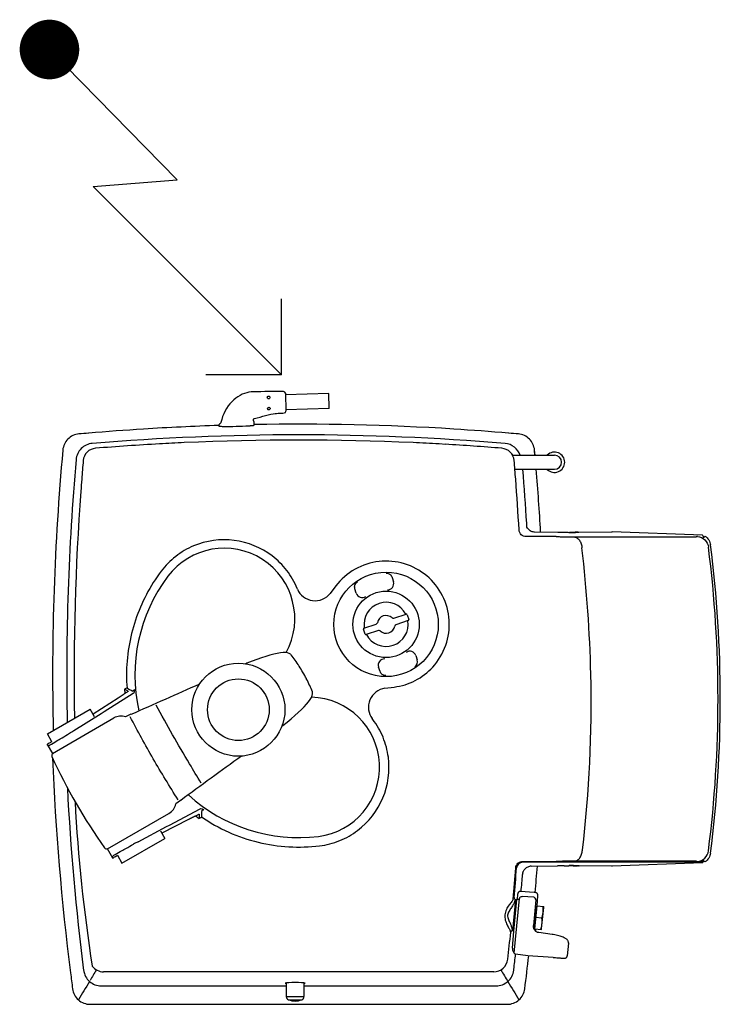
# Model space of a CAD drawing. Extents: x -1021 to 2065, y 1072 to 2858.
# Drawn here: x 1669 to 2065, y 2060 to 2615 of the extents above; entities that cross this region are included whole.
import ezdxf

# ---------------------------------------------------------------- set-up
doc = ezdxf.new("R2010")
doc.units = 0
doc.layers.add('R502 G-FLUIDES-', color=7, linetype='CONTINUOUS')

msp = doc.modelspace()

# ---------------------------------------------------------------- linework, layer by layer
at = {"layer": 'R502 G-FLUIDES-', "color": 3}
for p, q in [((1758, 2525.15), (1685.92, 2598.65)), ((1710.66, 2521.36), (1758, 2525.15)), ((1816.93, 2415.09), (1710.66, 2521.36)), ((1816.93, 2415.09), (1816.93, 2457.9)), ((1816.93, 2415.09), (1774.12, 2415.09))]:
    msp.add_line(p, q, dxfattribs=at)
at = {"layer": 'R502 G-FLUIDES-', "color": 8}
for p, q in [((1819.08, 2404.69), (1819.33, 2394.63)), ((1843.68, 2404.52), (1819.1, 2403.91)), ((1843.89, 2396.03), (1843.68, 2404.52)), ((1843.89, 2396.03), (1819.31, 2395.41)), ((1801.53, 2386.71), (1801.48, 2388.71)), ((1738.95, 2384.51), (1738.92, 2384.48)), ((1781.53, 2386.71), (1781.54, 2386.21)), ((1914.24, 2384.48), (1914.21, 2384.51)), ((1708.05, 2382.2), (1708.02, 2382.22)), ((1945.14, 2382.22), (1945.11, 2382.2)), ((1909.41, 2375.9), (1905.85, 2376.11)), ((1959.98, 2369.8), (1959.72, 2372.7)), ((1959.96, 2369.8), (1959.72, 2372.7)), ((1947.5, 2369.8), (1971.02, 2369.8)), ((1948.21, 2366.77), (1948.18, 2366.77)), ((1948.63, 2361.8), (1971.02, 2361.8)), ((1955.37, 2330.51), (1955.32, 2331.28)), ((1955.44, 2329.19), (1955.37, 2330.51)), ((1972.02, 2323.88), (1954.93, 2323.85)), ((1959.77, 2326.55), (1972.92, 2326.33)), ((1972.02, 2323.88), (1973.56, 2323.83)), ((1977.23, 2326.27), (1978.45, 2326.26)), ((1978.45, 2326.26), (1979.08, 2326.25)), ((1979.08, 2326.25), (1979.72, 2326.24)), ((1979.08, 2326.25), (1979.35, 2326.24)), ((1979.35, 2326.24), (1979.72, 2326.24)), ((1979.35, 2326.24), (1979.49, 2326.24)), ((1980.25, 2326.24), (1979.49, 2326.24)), ((1979.72, 2326.24), (1980.35, 2326.24)), ((1982.03, 2323.68), (2047.15, 2323.69)), ((1984.36, 2326.27), (1983.81, 2326.27)), ((1984.36, 2326.27), (2003.38, 2326.48)), ((1984.36, 2326.27), (1984.63, 2326.27)), ((1984.36, 2326.27), (1984.63, 2326.27)), ((1984.63, 2326.27), (2003.57, 2326.48)), ((2054.44, 2324.66), (2003.57, 2326.48)), ((2054.91, 2324.15), (2054.91, 2323.54)), ((2055.18, 2323.41), (2055.4, 2323.61)), ((2055.18, 2323.41), (2055.4, 2323.61)), ((2055.4, 2323.61), (2055.91, 2324.07)), ((1953.07, 2140.59), (1972.02, 2140.57)), ((1970.46, 2140.14), (1953.07, 2140.14)), ((2053, 2140.13), (1970.46, 2140.14)), ((1973.81, 2140.62), (1972.02, 2140.57)), ((2051.69, 2140.14), (1973.17, 2140.14)), ((2047.15, 2140.76), (1982.3, 2140.78)), ((2054.44, 2139.8), (2003.57, 2137.97)), ((2054.44, 2139.8), (2053.79, 2140.11)), ((2054.91, 2140.31), (2054.28, 2140.61)), ((2054.91, 2140.91), (2054.91, 2140.31)), ((2055.36, 2140.88), (2055.18, 2141.05)), ((2055.91, 2140.39), (2055.36, 2140.88)), ((1957.83, 2137.87), (1972.68, 2138.12)), ((1976.48, 2138.17), (1978.5, 2138.2)), ((1978.5, 2138.2), (1979.04, 2138.2)), ((1979.04, 2138.2), (1979.24, 2138.21)), ((1979.04, 2138.2), (1979.61, 2138.21)), ((1979.24, 2138.21), (1979.38, 2138.21)), ((1979.61, 2138.21), (1979.24, 2138.21)), ((1979.38, 2138.21), (1980.09, 2138.21)), ((1980.39, 2138.21), (1979.61, 2138.21)), ((1984.28, 2138.19), (1983.69, 2138.19)), ((1984.85, 2138.18), (1983.99, 2138.18)), ((1984.85, 2138.18), (1984.28, 2138.19)), ((1984.58, 2138.18), (1984.85, 2138.18)), ((2003.57, 2137.97), (1984.85, 2138.18)), ((2003.38, 2137.97), (1984.85, 2138.18)), ((1950.2, 2122.22), (1950.19, 2122.17)), ((1950.34, 2122.72), (1950.32, 2122.66)), ((1950.34, 2122.72), (1950.36, 2122.78)), ((1951.77, 2123.65), (1951.69, 2123.65)), ((1959.48, 2123.11), (1951.77, 2123.65)), ((1960.32, 2123), (1959.48, 2123.11)), ((1960.39, 2122.99), (1960.32, 2123)), ((1947.51, 2101.47), (1949.24, 2119.05)), ((1948, 2101.26), (1949.75, 2119.17)), ((1948.18, 2088.81), (1951.2, 2119.6)), ((1948.76, 2118.81), (1948.7, 2118.76)), ((1949.07, 2119.07), (1948.76, 2118.81)), ((1949.24, 2119.05), (1949.07, 2119.07)), ((1949.75, 2119.17), (1949.21, 2118.72)), ((1951.14, 2119.03), (1949.75, 2119.17)), ((1959.05, 2120.39), (1952.69, 2120.82)), ((1959.25, 2120.37), (1959.05, 2120.39)), ((1960.47, 2118.85), (1959.06, 2104.47)), ((1961.23, 2115.53), (1961.54, 2121.12)), ((1961.53, 2121.12), (1961.54, 2121.18)), ((1961.54, 2121.27), (1961.55, 2121.35)), ((1961.54, 2121.12), (1961.54, 2121.27)), ((1959.23, 2103.17), (1960.4, 2115.11)), ((1960.95, 2115.56), (1959.68, 2102.63)), ((1960.4, 2115.11), (1960.1, 2115.14)), ((1960.85, 2114.56), (1960.4, 2115.11)), ((1960.95, 2115.56), (1964.88, 2115.17)), ((1963.71, 2102.73), (1964.88, 2114.68)), ((1960.31, 2109.09), (1963.8, 2108.75)), ((1945.97, 2100.97), (1946.27, 2100.6)), ((1947.06, 2101.86), (1947.31, 2101.55)), ((1947.2, 2091.68), (1948, 2101.26)), ((1947.31, 2101.55), (1947.36, 2101.49)), ((1947.51, 2101.47), (1947.36, 2101.49)), ((1948, 2101.26), (1947.55, 2101.81)), ((1959.23, 2103.17), (1959.15, 2103.18)), ((1959.78, 2103.62), (1959.23, 2103.17)), ((1959.68, 2102.63), (1963.61, 2102.24)), ((1969.58, 2099.42), (1962.1, 2100.41)), ((1978.88, 2094.57), (1978.17, 2087.34)), ((1955.98, 2087.42), (1948.94, 2088.33)), ((1970.25, 2086.4), (1955.98, 2087.42)), ((1970.25, 2086.4), (1970.7, 2086.37)), ((1970.7, 2086.37), (1971.56, 2086.31)), ((1971.56, 2086.31), (1972.38, 2086.26)), ((1972.38, 2086.26), (1972.89, 2086.22)), ((1972.89, 2086.22), (1973.37, 2086.19)), ((1973.37, 2086.19), (1973.82, 2086.16)), ((1973.82, 2086.16), (1974.24, 2086.13)), ((1974.24, 2086.13), (1974.62, 2086.11)), ((1936.66, 2078.31), (1716.5, 2078.31)), ((1947.96, 2079.16), (1948.03, 2079.72)), ((1947.96, 2079.16), (1948.03, 2079.72)), ((1819.58, 2072.06), (1819.58, 2064.4)), ((1829.58, 2072.06), (1829.58, 2064.4)), ((1715.11, 2070.37), (1819.58, 2070.37)), ((1829.58, 2070.37), (1938.05, 2070.37)), ((1819.58, 2064.4), (1829.58, 2064.4)), ((1820.83, 2062.55), (1828.33, 2062.55)), ((1708.84, 2059.99), (1944.32, 2059.99))]:
    msp.add_line(p, q, dxfattribs=at)
at = {"layer": 'R502 G-FLUIDES-', "color": 1}
for p, q in [((1879.35, 2300.79), (1880.1, 2298.33)), ((1825.94, 2294.13), (1825.74, 2294.6)), ((1847.59, 2296.01), (1844.33, 2291.74)), ((1859.07, 2291.92), (1858.32, 2294.38)), ((1880.27, 2277.83), (1887.17, 2280.12)), ((1887.8, 2279.8), (1888.71, 2277.07)), ((1863.45, 2272.23), (1870.35, 2274.53)), ((1888.39, 2276.44), (1881.5, 2274.14)), ((1864.05, 2268.87), (1863.14, 2271.6)), ((1871.58, 2270.84), (1864.68, 2268.55)), ((1821.99, 2257.52), (1821.99, 2257.52)), ((1892.67, 2256.78), (1893.48, 2254.36)), ((1824.43, 2254.31), (1824.53, 2254.18)), ((1824.43, 2254.31), (1824.53, 2254.18)), ((1872.49, 2247.79), (1871.67, 2250.26)), ((1828.95, 2247.31), (1829.02, 2247.2)), ((1832.76, 2239.94), (1832.83, 2239.77)), ((1832.76, 2239.94), (1832.83, 2239.77)), ((1875.14, 2238.26), (1880.52, 2238.96)), ((1716.79, 2225.11), (1733.25, 2235.43)), ((1728.28, 2237.69), (1728.27, 2237.69)), ((1728.98, 2238.12), (1728.28, 2237.69)), ((1730.4, 2236.63), (1728.28, 2237.69)), ((1728.98, 2238.12), (1728.98, 2238.13)), ((1729.21, 2238.59), (1729.21, 2238.59)), ((1730.4, 2236.63), (1730.4, 2236.63)), ((1834.31, 2236.33), (1834.33, 2236.28)), ((1834.4, 2236.04), (1834.4, 2236.04)), ((1724.71, 2232.76), (1710.57, 2223.68)), ((1684.72, 2212.57), (1708.92, 2226.54)), ((1699.76, 2214.46), (1715.17, 2224.1)), ((1711.42, 2222.2), (1708.92, 2226.54)), ((1715.17, 2224.1), (1716.79, 2225.11)), ((1731.91, 2223.59), (1728.84, 2222.2)), ((1731.84, 2223.56), (1731.85, 2223.57)), ((1731.86, 2223.57), (1731.84, 2223.56)), ((1731.95, 2223.61), (1731.86, 2223.57)), ((1731.95, 2223.61), (1731.97, 2223.62)), ((1687.57, 2201.48), (1722.3, 2221.54)), ((1868.38, 2220.73), (1868.03, 2221.2)), ((1687.32, 2208.06), (1684.72, 2212.57)), ((1696.19, 2212.25), (1697.2, 2212.87)), ((1684.59, 2206.64), (1684.97, 2206.85)), ((1684.59, 2206.64), (1684.61, 2206.61)), ((1684.59, 2206.64), (1687.57, 2201.48)), ((1684.97, 2206.85), (1685.14, 2206.94)), ((1684.97, 2206.85), (1685.14, 2206.94)), ((1687.78, 2201.61), (1687.79, 2201.29)), ((1687.79, 2201.61), (1687.79, 2201.29)), ((1759.97, 2174.98), (1757.24, 2173.02)), ((1759.93, 2174.96), (1759.91, 2174.94)), ((1759.91, 2174.94), (1759.92, 2174.95)), ((1760.01, 2175.01), (1759.93, 2174.96)), ((1760.01, 2175.01), (1760.02, 2175.02)), ((1718.65, 2147.64), (1753.39, 2167.7)), ((1753.73, 2161.13), (1770.9, 2170.23)), ((1770.51, 2167.16), (1770.36, 2164.79)), ((1770.51, 2167.16), (1770.51, 2167.16)), ((1764.31, 2164.17), (1749.38, 2156.46)), ((1752.05, 2160.24), (1753.73, 2161.13)), ((1771.09, 2165.18), (1770.36, 2164.79)), ((1770.36, 2164.79), (1770.36, 2164.79)), ((1771.09, 2165.18), (1771.09, 2165.18)), ((1771.61, 2165.15), (1771.61, 2165.15)), ((1735.99, 2151.71), (1752.05, 2160.24)), ((1748.53, 2157.94), (1751.03, 2153.6)), ((1726.83, 2139.62), (1751.03, 2153.6)), ((1732.29, 2149.73), (1733.33, 2150.29)), ((1718.87, 2147.76), (1718.6, 2147.93)), ((1718.87, 2147.77), (1718.6, 2147.93)), ((1721.63, 2142.48), (1718.65, 2147.64)), ((1721.63, 2142.49), (1721.61, 2142.51)), ((1721.63, 2142.48), (1722, 2142.71)), ((1722, 2142.71), (1722.16, 2142.81)), ((1722, 2142.71), (1722.16, 2142.81)), ((1724.23, 2144.13), (1726.83, 2139.62))]:
    msp.add_line(p, q, dxfattribs=at)
at = {"layer": 'R502 G-FLUIDES-', "color": 3, "const_width": 16.78}
msp.add_lwpolyline([(1694.35, 2598.65, -1), (1677.5, 2598.65, -1)], format="xyb", close=True, dxfattribs=at)
at = {"layer": 'R502 G-FLUIDES-', "color": 8}
for points in [[(1800.86, 2405.5), (1799.79, 2405.44), (1798.53, 2405.27), (1797.26, 2404.99), (1795.99, 2404.61), (1794.73, 2404.11), (1793.48, 2403.5), (1792.26, 2402.78), (1791.07, 2401.94), (1789.93, 2401), (1788.83, 2399.95), (1787.79, 2398.79), (1786.81, 2397.53), (1785.9, 2396.17), (1785.08, 2394.72), (1784.33, 2393.17), (1783.68, 2391.53), (1783.14, 2389.82), (1782.74, 2388.24)], [(1813.05, 2405.74), (1811.38, 2405.73), (1809.43, 2405.71), (1807.39, 2405.66), (1805.24, 2405.61), (1803.01, 2405.54), (1800.86, 2405.5)], [(1818.11, 2405.67), (1817.38, 2405.68), (1816.47, 2405.7), (1815.57, 2405.72), (1814.67, 2405.73), (1813.76, 2405.74), (1813.05, 2405.74)], [(1801.42, 2388.79), (1801.38, 2388.83), (1801.35, 2388.85), (1801.33, 2388.88), (1801.3, 2388.9), (1801.28, 2388.93), (1801.26, 2388.96), (1801.23, 2388.99), (1801.21, 2389.02), (1801.19, 2389.05), (1801.17, 2389.08), (1801.15, 2389.12), (1801.13, 2389.15), (1801.11, 2389.19), (1801.1, 2389.23), (1801.08, 2389.27), (1801.07, 2389.31), (1801.06, 2389.36), (1801.05, 2389.41), (1801.04, 2389.46), (1801.03, 2389.51), (1801.03, 2389.56), (1801.02, 2389.62), (1801.03, 2389.67), (1801.03, 2389.73), (1801.04, 2389.79), (1801.05, 2389.85), (1801.06, 2389.91), (1801.08, 2389.97), (1801.11, 2390.03), (1801.14, 2390.09), (1801.17, 2390.14), (1801.21, 2390.2), (1801.25, 2390.26), (1801.3, 2390.31), (1801.35, 2390.36), (1801.41, 2390.41), (1801.48, 2390.45), (1801.55, 2390.48), (1801.63, 2390.51), (1801.7, 2390.53)], [(1801.48, 2388.71), (1801.48, 2388.71), (1801.48, 2388.72), (1801.48, 2388.72), (1801.47, 2388.73), (1801.47, 2388.74), (1801.46, 2388.74), (1801.46, 2388.75), (1801.45, 2388.76), (1801.44, 2388.77), (1801.42, 2388.79)], [(1801.7, 2390.53), (1803.21, 2390.84), (1804.84, 2391.26), (1806.4, 2391.7), (1807.92, 2392.13), (1809.38, 2392.52), (1810.81, 2392.85), (1812.19, 2393.1), (1813.37, 2393.25)], [(1813.37, 2393.25), (1814.08, 2393.31), (1814.98, 2393.39), (1815.88, 2393.46), (1816.78, 2393.52), (1817.68, 2393.57), (1818.38, 2393.61)], [(1782.74, 2388.24), (1782.74, 2388.21), (1782.69, 2388.1), (1782.62, 2387.99), (1782.53, 2387.88), (1782.42, 2387.77), (1782.29, 2387.65), (1782.16, 2387.54), (1782.02, 2387.43), (1781.89, 2387.32), (1781.78, 2387.2), (1781.68, 2387.09), (1781.61, 2386.98), (1781.56, 2386.87), (1781.53, 2386.76), (1781.53, 2386.71)], [(1983.81, 2326.27), (1982.71, 2326.26), (1981.52, 2326.25), (1980.25, 2326.24)], [(1980.09, 2138.21), (1981.48, 2138.2), (1982.78, 2138.19), (1983.99, 2138.18)], [(1950.19, 2122.17), (1950.19, 2122.17), (1950.19, 2122.14), (1950.19, 2122.12), (1950.19, 2122.1), (1949.9, 2119.15)], [(1950.32, 2122.66), (1950.28, 2122.55), (1950.25, 2122.44), (1950.22, 2122.33), (1950.2, 2122.22)], [(1951.69, 2123.65), (1951.57, 2123.65), (1951.44, 2123.64), (1951.33, 2123.61), (1951.21, 2123.58), (1951.1, 2123.54), (1951, 2123.49), (1950.9, 2123.43), (1950.81, 2123.37), (1950.73, 2123.3), (1950.66, 2123.22), (1950.59, 2123.15), (1950.53, 2123.07), (1950.47, 2122.99), (1950.42, 2122.9), (1950.38, 2122.82), (1950.36, 2122.78)], [(1961.55, 2121.66), (1961.54, 2121.74), (1961.53, 2121.83), (1961.51, 2121.93), (1961.48, 2122.03), (1961.44, 2122.13), (1961.4, 2122.23), (1961.34, 2122.34), (1961.27, 2122.44), (1961.2, 2122.53), (1961.11, 2122.62), (1961.01, 2122.71), (1960.91, 2122.79), (1960.79, 2122.85), (1960.66, 2122.91), (1960.53, 2122.96), (1960.39, 2122.99)], [(1961.55, 2121.35), (1961.55, 2121.42), (1961.55, 2121.48), (1961.55, 2121.54), (1961.55, 2121.6), (1961.55, 2121.66)], [(1962.1, 2100.41), (1961.87, 2100.45), (1961.48, 2100.56), (1961.11, 2100.71), (1960.75, 2100.9), (1960.41, 2101.14), (1960.1, 2101.43), (1959.83, 2101.75), (1959.58, 2102.1), (1959.38, 2102.48), (1959.23, 2102.89), (1959.12, 2103.31), (1959.05, 2103.75), (1959.04, 2104.2), (1959.06, 2104.47)], [(1960.36, 2101.19), (1960.38, 2101.35), (1960.46, 2102.43), (1960.47, 2102.55)], [(1978.88, 2094.57), (1978.89, 2094.75), (1978.86, 2095.07), (1978.78, 2095.39), (1978.66, 2095.69), (1978.5, 2095.96), (1978.3, 2096.22), (1978.08, 2096.46), (1977.82, 2096.69), (1977.53, 2096.91), (1977.19, 2097.13), (1976.82, 2097.35), (1976.39, 2097.57), (1975.91, 2097.79), (1975.38, 2098.01), (1974.79, 2098.23), (1974.15, 2098.44), (1973.46, 2098.64), (1972.72, 2098.83), (1971.93, 2099.01), (1971.11, 2099.17), (1970.27, 2099.32), (1969.58, 2099.42)], [(1947.2, 2091.68), (1947.2, 2091.66), (1947.19, 2091.48), (1947.2, 2091.3), (1947.22, 2091.13), (1947.24, 2091.02)], [(1947.24, 2091.02), (1947.35, 2090.52), (1947.48, 2090.08), (1947.62, 2089.7), (1947.77, 2089.37), (1947.97, 2089.05), (1948.22, 2088.76), (1948.55, 2088.5), (1948.94, 2088.33)], [(1974.62, 2086.11), (1974.8, 2086.1), (1974.97, 2086.09), (1975.14, 2086.08), (1975.29, 2086.07), (1975.44, 2086.07), (1975.58, 2086.06), (1975.71, 2086.06), (1975.83, 2086.05), (1975.95, 2086.05), (1976.06, 2086.04), (1976.16, 2086.04), (1976.26, 2086.04), (1976.34, 2086.04), (1976.43, 2086.04), (1976.51, 2086.04)], [(1976.51, 2086.04), (1976.58, 2086.04), (1976.65, 2086.04), (1976.72, 2086.05), (1976.79, 2086.05), (1976.86, 2086.06)], [(1976.86, 2086.06), (1976.94, 2086.07), (1977.02, 2086.08), (1977.12, 2086.11), (1977.23, 2086.14), (1977.35, 2086.19), (1977.49, 2086.27), (1977.63, 2086.36), (1977.77, 2086.48), (1977.89, 2086.63), (1978, 2086.79), (1978.08, 2086.98), (1978.14, 2087.17), (1978.17, 2087.34)]]:
    msp.add_lwpolyline(points, dxfattribs=at)
at = {"layer": 'R502 G-FLUIDES-', "color": 1}
for points in [[(1821.99, 2257.52), (1821.29, 2257.97), (1820.33, 2258.3), (1819.17, 2258.45), (1817.81, 2258.45), (1816.24, 2258.29), (1814.47, 2257.98), (1812.51, 2257.53), (1810.38, 2256.95), (1808.07, 2256.25), (1805.61, 2255.43), (1803, 2254.51), (1800.26, 2253.5), (1797.41, 2252.39), (1796.73, 2252.12)], [(1817.09, 2216.86), (1817.68, 2217.32), (1820.06, 2219.24), (1822.31, 2221.11), (1824.41, 2222.9), (1826.35, 2224.63), (1828.11, 2226.28), (1829.68, 2227.84), (1831.04, 2229.31), (1832.19, 2230.69), (1833.11, 2231.96), (1833.8, 2233.13), (1834.24, 2234.21), (1834.43, 2235.2), (1834.4, 2236.04)]]:
    msp.add_lwpolyline(points, dxfattribs=at)
for centre, radius in [((1875.92, 2274.33), 29.49), ((1875.92, 2274.33), 18.74), ((1792.56, 2226.2), 26.27), ((1792.56, 2226.2), 17.4)]:
    msp.add_circle(centre, radius, dxfattribs=at)
at = {"layer": 'R502 G-FLUIDES-', "color": 8}
for centre, radius, start, end in [((1818.08, 2404.67), 1, 1.4353, 88.5062), ((1818.33, 2394.6), 1, 272.7897, 1.4353), ((1826.58, 987.8), 1399.44, 93.5914, 94.85874), ((1826.58, 987.76), 1399.49, 91.8445, 93.59), ((1786.83, 2573.94), 187.92, 269.0976, 273.5935), ((1792.99, 2480.22), 93.99, 273.4292, 273.6402), ((1793.74, 2468.4), 82.15, 273.6417, 273.7879), ((1794.64, 2454.85), 68.57, 273.7839, 274.2027), ((1826.57, 987.27), 1399.98, 86.41089, 91.02491), ((1826.58, 987.8), 1399.44, 85.14126, 86.4086), ((1826.58, 987.84), 1399.41, 94.86, 95.08655), ((1826.58, 981.85), 1399.4, 85.22329, 94.77671), ((1826.57, 962.44), 1415.89, 87.38333, 92.61556), ((1826.58, 987.84), 1399.41, 84.91345, 85.14), ((3088.22, 2245.81), 1400.53, 174.80169, 181.28144), ((1826.57, 963.04), 1415.28, 93.17963, 94.64664), ((1826.59, 962.59), 1415.74, 92.61693, 93.17972), ((1826.54, 962.59), 1415.74, 86.7885, 87.38196), ((1826.57, 963.13), 1415.2, 85.35224, 86.64451), ((3095.07, 2245.85), 1399.41, 175.01999, 181.09757), ((3124.39, 2245.82), 1424.56, 175.12946, 175.55104), ((1941.01, 2364.7), 8.25, 38.2225, 47.1238), ((554.39, 2245.85), 1399.05, 4.5292, 4.95851), ((1971.02, 2365.8), 5.74, 224.2356, 135.7644), ((1971.02, 2365.8), 5.73, 224.2581, 135.7379), ((1971.02, 2365.8), 4, 270, 90), ((558.51, 2245.84), 1399.42, 3.50014, 4.75326), ((565.99, 2245.84), 1399.49, 3.3038, 4.75294), ((3124.63, 2245.8), 1424.79, 175.55103, 175.82798), ((78.47, 2218.19), 1875.7, 3.3434, 4.22336), ((3125, 2245.79), 1425.17, 175.82865, 180.9798), ((1993.64, 3629.59), 1303.42, 269.08908, 269.27874), ((1980.06, 2739.27), 413.02, 270.4624, 270.5965), ((2003.4, 2321.74), 4.75, 87.9398, 90.2207), ((2051.06, 2317.07), 6.81, 85.2069, 88.091), ((1210, 2226.9), 781.74, 1.41185, 6.65085), ((1378.88, 2232.23), 684.41, 352.81317, 7.18683), ((1378.88, 2232.23), 685.71, 352.71977, 7.28023), ((1297.95, 2229.75), 693.74, 353.14983, 1.35539), ((3091.12, 2255.46), 1404.59, 182.30667, 187.27058), ((3098.27, 2255.44), 1404.17, 182.99137, 187.21364), ((2604.91, 2222.17), 905.83, 183.02681, 188.92907), ((1953.07, 2136.64), 3.5, 90, 175.5355), ((2051.06, 2147.38), 6.81, 271.9097, 274.7937), ((539.23, 2245.85), 1414.09, 354.86609, 355.58318), ((554.39, 2245.85), 1399.44, 354.847, 355.53552), ((558.09, 2245.85), 1399.41, 354.98926, 355.38559), ((1958.03, 2132.85), 5.09, 166.4808, 175.3146), ((566.04, 2245.85), 1399.43, 354.96514, 355.57716), ((1992.86, 875.38), 1262.9, 90.74285, 90.91529), ((2003.4, 2142.71), 4.74, 269.7793, 272.0603), ((1951.63, 2122.26), 1.37, 156.7831, 157.7273), ((1954.83, 2117.03), 6.39, 167.834, 168.7274), ((1949.17, 2120.07), 1, 253.0643, 264.3522), ((1952.58, 2119.43), 1.39, 156.6498, 173.0451), ((1962.39, 2114.92), 2.5, 354.4, 5.82), ((554.39, 2245.85), 1399.44, 353.41626, 354.04246), ((1947.26, 2100.49), 1, 95.7285, 106.6573), ((1947.26, 2100.49), 1, 84.4482, 95.7636), ((1615.05, 2128.62), 346.4, 355.4586, 355.6841), ((1961.22, 2102.97), 2.5, 342.98, 354.4), ((1936.66, 2086.31), 8, 270, 353.4163), ((558.87, 2245.82), 1399.06, 353.18147, 353.53577), ((566.05, 2245.85), 1399.42, 352.72798, 353.49742), ((1976.78, 2087.47), 1.39, 318.2097, 319.7623), ((1976.78, 2087.47), 1.4, 319.769, 326.3403), ((1976.78, 2087.48), 1.4, 326.3393, 328.8431), ((1976.78, 2087.47), 1.4, 328.842, 334.5656), ((1976.79, 2087.47), 1.39, 334.5703, 337.719), ((1976.77, 2087.48), 1.4, 337.7265, 342.8978), ((1976.77, 2087.48), 1.41, 342.8943, 346.4431), ((1976.78, 2087.48), 1.4, 346.4326, 354.3795), ((3087.86, 2245.91), 1400.17, 186.89986, 187.27058), ((1716.5, 2086.31), 8, 216.288, 270), ((1821.58, 2064.4), 2, 180, 247.9757), ((1824.58, 2071.82), 10, 247.9757, 292.0243), ((1827.58, 2064.4), 2, 292.0243, 0)]:
    msp.add_arc(centre, radius, start, end, dxfattribs=at)
at = {"layer": 'R502 G-FLUIDES-', "color": 1}
for centre, radius, start, end in [((1784.59, 2277.49), 39.83, 331.3679, 142.9984), ((1826.58, 2245.85), 92.41, 143, 192.6737), ((1876.76, 2297.31), 3.5, 267.9219, 16.9533), ((1862.42, 2292.94), 3.5, 196.9533, 305.9848), ((1875.92, 2274.33), 12.46, 27.3634, 189.4312), ((1875.92, 2274.33), 5, 47.7611, 169.0335), ((1879.96, 2278.77), 1, 227.7611, 288.3973), ((1887.33, 2279.65), 0.5, 18.3973, 108.3973), ((1863.61, 2271.76), 0.5, 108.3973, 198.3973), ((1875.92, 2274.33), 12.46, 207.3634, 9.4312), ((1870.04, 2275.48), 1, 288.3973, 349.0335), ((1875.92, 2274.33), 5, 227.7611, 349.0335), ((1881.81, 2273.19), 1, 108.3973, 169.0335), ((1888.24, 2276.91), 0.5, 288.3973, 18.3973), ((1864.52, 2269.02), 0.5, 198.3973, 288.3973), ((1871.89, 2269.89), 1, 47.7611, 108.3973), ((1821.23, 2256.61), 1.18, 41.8013, 50.1686), ((1821.24, 2256.62), 1.17, 37.7544, 41.7975), ((1752.06, 2202.6), 88.95, 32.9102, 37.8229), ((1889.35, 2255.67), 3.5, 18.3973, 125.7447), ((1751.78, 2202.4), 89.29, 32.7394, 32.9184), ((1755.58, 2204.81), 84.79, 30.083, 32.7618), ((1874.99, 2251.36), 3.5, 87.6807, 198.3973), ((1890.16, 2253.25), 3.5, 304.0349, 18.4002), ((1826.58, 2245.85), 97.17, 180.0014, 184.4296), ((1755.61, 2204.91), 84.72, 27.2545, 29.9443), ((-66.19, 6329.71), 4482.56, 293.64975, 294.19214), ((1751.61, 2202.81), 89.24, 27.0986, 27.2772), ((1751.85, 2202.92), 88.97, 24.5839, 27.1066), ((1754.8, 2204.27), 85.73, 21.9579, 24.4655), ((1826.42, 2245.76), 98.48, 184.6991, 186.1134), ((1893.41, 2564.15), 364.62, 243.236, 243.8968), ((1832.83, 2193.79), 39.42, 277.2108, 88.5486), ((1833.24, 2235.83), 1.18, 10.029, 22.2247), ((1726.32, 2214.59), 8.02, 71.6354, 120), ((1345.58, 2783.15), 669.97, 301.65693, 301.9145), ((1750.04, 2084.38), 138.68, 116.8914, 117.9047), ((1688.37, 2200.27), 1.2, 120, 204.6127), ((1975.3, 2331.71), 316.81, 204.6127, 215.3873), ((4416.93, -1435.28), 4482.56, 125.80786, 126.35025), ((1826.66, 2246.7), 92.68, 227.7229, 276.886), ((1749.38, 2174.64), 8.02, 300, 348.3646), ((2135.65, 2144.57), 364.62, 176.1032, 176.764), ((1826.42, 2245.76), 98.48, 233.8866, 235.3009), ((2051.4, 1560.64), 669.97, 118.0855, 118.34307), ((1718, 2148.94), 1.2, 215.3873, 300), ((1648.48, 2260.29), 138.68, 302.0953, 303.1086)]:
    msp.add_arc(centre, radius, start, end, dxfattribs=at)
at = {"layer": 'R502 G-FLUIDES-', "color": 8}
for centre, major_axis, ratio, start_param, end_param in [((2054.43, 2324.16), (-0.108, 0.489), 0.958731, -1.796575, -0.242616), ((2054.43, 2140.3), (0.108, 0.489), 0.958731, -2.898977, -1.345018), ((1824.58, 2071.89), (5.65, 0), 0.062915, -0.482483, 3.624076)]:
    msp.add_ellipse(centre, major_axis=major_axis, ratio=ratio, start_param=start_param, end_param=end_param, dxfattribs=at)
at = {"layer": 'R502 G-FLUIDES-', "color": 1}
msp.add_ellipse((1699.04, 2215.7), major_axis=(14.47, 9.04), ratio=0.02617, start_param=9.344835, end_param=9.423863, dxfattribs=at)
at = {"layer": 'R502 G-FLUIDES-', "color": 1, "extrusion": (0, 0, -1)}
msp.add_ellipse((1736.7, 2150.47), major_axis=(15.06, 8.01), ratio=0.02617, start_param=9.344835, end_param=9.423863, dxfattribs=at)
at = {"layer": 'R502 G-FLUIDES-', "color": 8}
for points, knots in [([(1808.89, 2402.32), (1808.88, 2402.5), (1809.02, 2402.91), (1809.61, 2403.2), (1810.22, 2402.94), (1810.38, 2402.54), (1810.39, 2402.36)], [0, 0, 0, 0, 0.240017, 0.498783, 0.759065, 1, 1, 1, 1]), ([(1810.39, 2402.36), (1810.39, 2402.17), (1810.25, 2401.76), (1809.66, 2401.48), (1809.05, 2401.73), (1808.89, 2402.13), (1808.89, 2402.32)], [0, 0, 0, 0, 0.241439, 0.499177, 0.757787, 1, 1, 1, 1]), ([(1809.05, 2396.07), (1809.04, 2396.25), (1809.19, 2396.65), (1809.58, 2396.82), (1809.78, 2396.83)], [0, 0, 0, 0, 0.483317, 1, 1, 1, 1]), ([(1810.54, 2396.11), (1810.55, 2395.95), (1810.44, 2395.6), (1809.96, 2395.31), (1809.41, 2395.39), (1809.16, 2395.66), (1809.1, 2395.81)], [0, 0, 0, 0, 0.23723, 0.495614, 0.758884, 1, 1, 1, 1]), ([(1809.78, 2396.83), (1809.97, 2396.83), (1810.37, 2396.68), (1810.54, 2396.29), (1810.54, 2396.11)], [0, 0, 0, 0, 0.519627, 1, 1, 1, 1]), ([(1781.54, 2386.21), (1781.55, 2386.19), (1781.61, 2386.17), (1781.72, 2386.15), (1781.91, 2386.12), (1782.17, 2386.1), (1782.5, 2386.08), (1783.08, 2386.06), (1783.54, 2386.05), (1783.87, 2386.04)], [0, 0, 0, 0, 0.020666, 0.070612, 0.151661, 0.263532, 0.405467, 0.576434, 1, 1, 1, 1]), ([(1799.66, 2386.46), (1799.93, 2386.48), (1800.4, 2386.52), (1800.93, 2386.57), (1801.24, 2386.62), (1801.4, 2386.65), (1801.48, 2386.67), (1801.53, 2386.7), (1801.53, 2386.71)], [0, 0, 0, 0, 0.427268, 0.73872, 0.849299, 0.929263, 0.978707, 1, 1, 1, 1]), ([(1702.51, 2381.74), (1700.25, 2381.54), (1695.72, 2379.48), (1693.65, 2374.96), (1693.44, 2372.7)], [0, 0, 0, 0, 0.500009, 1, 1, 1, 1]), ([(1959.72, 2372.7), (1959.51, 2374.96), (1957.44, 2379.48), (1952.91, 2381.54), (1950.65, 2381.74)], [0, 0, 0, 0, 0.499992, 1, 1, 1, 1]), ([(1710.05, 2376.4), (1707.78, 2376.21), (1703.22, 2374.14), (1701.14, 2369.6), (1700.95, 2367.33)], [0, 0, 0, 0, 0.499999, 1, 1, 1, 1]), ([(1711.91, 2373.68), (1710.18, 2373.53), (1706.71, 2371.97), (1705.13, 2368.5), (1704.98, 2366.77)], [0, 0, 0, 0, 0.500001, 1, 1, 1, 1]), ([(1948.18, 2366.77), (1948.03, 2368.5), (1946.45, 2371.96), (1942.98, 2373.53), (1941.25, 2373.67)], [0, 0, 0, 0, 0.5, 1, 1, 1, 1]), ([(1951.68, 2369.8), (1951.05, 2371.57), (1948.72, 2374.81), (1944.98, 2376.24), (1943.11, 2376.4)], [0, 0, 0, 0, 0.499997, 1, 1, 1, 1]), ([(1954.93, 2323.85), (1953.96, 2323.85), (1951.93, 2324.63), (1951.03, 2326.61), (1950.98, 2327.58)], [0, 0, 0, 0, 0.499801, 1, 1, 1, 1]), ([(1956.13, 2328.2), (1956.59, 2327.69), (1957.72, 2326.86), (1959.09, 2326.56), (1959.77, 2326.55)], [0, 0, 0, 0, 0.5, 1, 1, 1, 1]), ([(1973.56, 2323.83), (1974.33, 2323.8), (1977.15, 2323.73), (1979.98, 2323.68), (1982.03, 2323.68)], [0, 0, 0, 0, 0.273722, 1, 1, 1, 1]), ([(1980.35, 2326.24), (1980.62, 2326.24), (1981.63, 2326.25), (1982.65, 2326.25), (1983.4, 2326.26)], [0, 0, 0, 0, 0.263836, 1, 1, 1, 1]), ([(1982.03, 2323.68), (1982.6, 2323.64), (1983.8, 2323.2), (1985.19, 2321.77), (1986.15, 2319.77), (1986.43, 2318.24), (1986.48, 2317.44)], [0, 0, 0, 0, 0.207516, 0.442045, 0.709405, 1, 1, 1, 1]), ([(2047.15, 2323.69), (2047.72, 2323.69), (2048.71, 2323.7), (2049.97, 2323.73), (2050.77, 2323.77), (2051.14, 2323.83), (2051.27, 2323.85), (2051.29, 2323.88)], [0, 0, 0, 0, 0.408199, 0.718094, 0.917438, 0.973257, 1, 1, 1, 1]), ([(2051.63, 2323.86), (2053.16, 2323.73), (2056.23, 2322.38), (2057.71, 2319.37), (2057.91, 2317.85)], [0, 0, 0, 0, 0.500065, 1, 1, 1, 1]), ([(2055.91, 2324.07), (2056.76, 2323.53), (2058.23, 2322.07), (2058.93, 2320.11), (2059.05, 2319.12)], [0, 0, 0, 0, 0.49999, 1, 1, 1, 1]), ([(1982.3, 2140.78), (1982.87, 2140.81), (1984.07, 2141.25), (1985.46, 2142.69), (1986.41, 2144.68), (1986.69, 2146.21), (1986.75, 2147.01)], [0, 0, 0, 0, 0.207516, 0.442045, 0.709406, 1, 1, 1, 1]), ([(2051.63, 2140.6), (2053.16, 2140.72), (2056.23, 2142.08), (2057.71, 2145.08), (2057.91, 2146.6)], [0, 0, 0, 0, 0.500065, 1, 1, 1, 1]), ([(2059.05, 2145.33), (2058.93, 2144.34), (2058.23, 2142.39), (2056.76, 2140.92), (2055.91, 2140.39)], [0, 0, 0, 0, 0.50001, 1, 1, 1, 1]), ([(1949.13, 2136.95), (1949.2, 2137.91), (1950.11, 2139.84), (1952.11, 2140.6), (1953.07, 2140.59)], [0, 0, 0, 0, 0.500328, 1, 1, 1, 1]), ([(1982.3, 2140.78), (1981.68, 2140.78), (1978.85, 2140.76), (1976.02, 2140.69), (1973.81, 2140.62)], [0, 0, 0, 0, 0.218196, 1, 1, 1, 1]), ([(2051.29, 2140.58), (2051.27, 2140.6), (2051.14, 2140.63), (2050.77, 2140.69), (2049.97, 2140.72), (2048.71, 2140.76), (2047.72, 2140.76), (2047.15, 2140.76)], [0, 0, 0, 0, 0.026743, 0.082562, 0.281906, 0.591801, 1, 1, 1, 1]), ([(2055.18, 2141.05), (2054.91, 2140.89), (2053.81, 2140.37), (2052.59, 2140.14), (2051.69, 2140.14)], [0, 0, 0, 0, 0.257354, 1, 1, 1, 1]), ([(2053.79, 2140.11), (2053.72, 2140.14), (2053.44, 2140.1), (2053.19, 2140.13), (2053, 2140.13)], [0, 0, 0, 0, 0.281981, 1, 1, 1, 1]), ([(2053.79, 2140.11), (2053.92, 2140.11), (2054.18, 2140.22), (2054.28, 2140.48), (2054.28, 2140.61)], [0, 0, 0, 0, 0.49992, 1, 1, 1, 1]), ([(2054.28, 2140.61), (2054.28, 2140.61), (2054.27, 2140.61), (2054.26, 2140.61), (2054.25, 2140.61)], [0, 0, 0, 0, 0.349442, 1, 1, 1, 1]), ([(1953.08, 2134.03), (1953.1, 2134.21), (1953.24, 2134.59), (1953.55, 2135.39), (1953.95, 2135.96), (1954.27, 2136.3)], [0, 0, 0, 0, 0.212788, 0.465125, 1, 1, 1, 1]), ([(1957.83, 2137.87), (1957.17, 2137.86), (1955.83, 2137.57), (1954.72, 2136.78), (1954.27, 2136.3)], [0, 0, 0, 0, 0.499999, 1, 1, 1, 1]), ([(1983.69, 2138.19), (1983.43, 2138.19), (1982.33, 2138.2), (1981.23, 2138.21), (1980.39, 2138.21)], [0, 0, 0, 0, 0.234888, 1, 1, 1, 1]), ([(1947.65, 2119.31), (1947.56, 2118.79), (1946.68, 2117.67), (1945.19, 2115.93), (1943.66, 2113.51), (1942.76, 2110.55), (1943.08, 2107.49), (1944.13, 2104.88), (1945.23, 2102.99), (1945.92, 2101.83), (1945.92, 2101.35)], [0, 0, 0, 0, 0.079908, 0.203665, 0.352301, 0.507714, 0.662217, 0.808075, 0.927136, 1, 1, 1, 1]), ([(1948.56, 2118.28), (1948.52, 2118.11), (1948.37, 2117.73), (1948, 2116.78), (1947.24, 2115.37), (1946.24, 2113.9), (1945.36, 2112.59), (1944.74, 2111.51), (1944.41, 2110.27), (1944.58, 2109.02), (1945.01, 2107.87), (1945.62, 2106.47), (1946.3, 2104.92), (1946.7, 2103.7), (1946.83, 2103.15)], [0, 0, 0, 0, 0.031554, 0.073613, 0.184748, 0.321126, 0.394581, 0.469841, 0.545747, 0.62125, 0.695392, 0.767122, 0.897843, 1, 1, 1, 1]), ([(1948.17, 2120.15), (1948.15, 2119.93), (1948.27, 2119.46), (1948.66, 2119.17), (1948.88, 2119.11)], [0, 0, 0, 0, 0.499907, 1, 1, 1, 1]), ([(1948.7, 2118.76), (1948.68, 2118.75), (1948.66, 2118.7), (1948.64, 2118.65), (1948.63, 2118.62)], [0, 0, 0, 0, 0.347489, 1, 1, 1, 1]), ([(1951.3, 2119.98), (1951.42, 2120.24), (1951.82, 2120.7), (1952.41, 2120.84), (1952.69, 2120.82)], [0, 0, 0, 0, 0.499079, 1, 1, 1, 1]), ([(1960.47, 2118.85), (1960.5, 2119.2), (1960.28, 2119.95), (1959.6, 2120.32), (1959.25, 2120.37)], [0, 0, 0, 0, 0.498843, 1, 1, 1, 1]), ([(1963.8, 2108.75), (1963.96, 2109.05), (1964.21, 2109.69), (1964.41, 2110.68), (1964.54, 2111.68), (1964.6, 2112.35), (1964.62, 2112.69)], [0, 0, 0, 0, 0.251636, 0.501352, 0.750694, 1, 1, 1, 1]), ([(1964.62, 2112.69), (1964.65, 2113.11), (1964.68, 2113.96), (1964.56, 2114.81), (1964.43, 2115.22)], [0, 0, 0, 0, 0.498411, 1, 1, 1, 1]), ([(1963.84, 2104.73), (1963.89, 2105.06), (1963.96, 2105.73), (1964.03, 2106.74), (1964.02, 2107.75), (1963.9, 2108.43), (1963.8, 2108.75)], [0, 0, 0, 0, 0.249306, 0.498648, 0.748364, 1, 1, 1, 1]), ([(1945.92, 2101.35), (1945.92, 2101.26), (1945.94, 2101.14), (1945.94, 2101), (1945.97, 2100.97)], [0, 0, 0, 0, 0.683743, 1, 1, 1, 1]), ([(1946.83, 2103.15), (1946.85, 2103.05), (1946.92, 2102.74), (1947, 2102.42), (1947.01, 2102.2)], [0, 0, 0, 0, 0.307745, 1, 1, 1, 1]), ([(1947.01, 2102.2), (1947.01, 2102.16), (1947.02, 2102.05), (1947.01, 2101.91), (1947.06, 2101.86)], [0, 0, 0, 0, 0.387374, 1, 1, 1, 1]), ([(1963.16, 2102.28), (1963.37, 2102.66), (1963.65, 2103.47), (1963.79, 2104.31), (1963.84, 2104.73)], [0, 0, 0, 0, 0.501589, 1, 1, 1, 1]), ([(1705.17, 2079.43), (1705.56, 2076.66), (1707.95, 2072.16), (1712.75, 2070.38), (1715.11, 2070.37)], [0.0171006, 0.0171006, 0.0171006, 0.0171006, 0.4999084, 1, 1, 1, 1]), ([(1938.05, 2070.37), (1940.41, 2070.38), (1945.29, 2072.19), (1947.68, 2076.82), (1947.96, 2079.16)], [0, 0, 0, 0, 0.500177, 1, 1, 1, 1]), ([(1698.94, 2068.71), (1699.24, 2066.38), (1701.62, 2061.77), (1706.49, 2059.99), (1708.84, 2059.99)], [0, 0, 0, 0, 0.500019, 1, 1, 1, 1]), ([(1944.32, 2059.99), (1946.67, 2059.99), (1951.54, 2061.77), (1953.92, 2066.38), (1954.22, 2068.71)], [0, 0, 0, 0, 0.499981, 1, 1, 1, 1])]:
    msp.add_open_spline(points, degree=3, knots=knots, dxfattribs=at)
for points in [[(1809.1, 2395.81), (1809.07, 2395.9), (1809.05, 2395.98), (1809.05, 2396.07)], [(1956.13, 2328.2), (1955.87, 2328.5), (1955.63, 2328.83), (1955.44, 2329.19)], [(2054.91, 2323.55), (2055, 2323.5), (2055.09, 2323.46), (2055.18, 2323.41)], [(2053, 2140.13), (2053.1, 2140.13), (2053.21, 2140.23), (2053.26, 2140.32)], [(1948.63, 2118.62), (1948.61, 2118.54), (1948.59, 2118.46), (1948.58, 2118.38)], [(1946.63, 2101.27), (1946.44, 2101.1), (1946.3, 2100.85), (1946.27, 2100.6)], [(1946.98, 2101.45), (1946.85, 2101.41), (1946.73, 2101.35), (1946.63, 2101.27)], [(1978.85, 2094.64), (1978.86, 2094.57), (1978.87, 2094.51), (1978.87, 2094.45)], [(1712.35, 2079.33), (1711.18, 2077.39), (1710.01, 2075.44), (1708.83, 2073.49)], [(1940.7, 2079.41), (1942.04, 2077.2), (1943.37, 2074.98), (1944.71, 2072.77)], [(1708.51, 2072.87), (1706.42, 2069.4), (1704.33, 2065.94), (1702.24, 2062.48)], [(1944.65, 2072.87), (1946.74, 2069.4), (1948.83, 2065.94), (1950.92, 2062.48)]]:
    msp.add_open_spline(points, degree=3, dxfattribs=at)
at = {"layer": 'R502 G-FLUIDES-', "color": 1}
for points, knots in [([(1825.74, 2294.6), (1824.25, 2298.2), (1820.29, 2305.03), (1809.21, 2316.08), (1790.45, 2323.85), (1770.34, 2321.01), (1756.85, 2313.07), (1751.31, 2307.44), (1748.97, 2304.33)], [0, 0, 0, 0, 0.125537, 0.251057, 0.499956, 0.748889, 0.87444, 1, 1, 1, 1]), ([(1902.23, 2250.23), (1905.46, 2253.75), (1910.53, 2262.19), (1912.52, 2276.75), (1908.63, 2290.94), (1899.48, 2302.45), (1886.54, 2309.44), (1871.89, 2310.78), (1857.91, 2306.27), (1850.48, 2299.8), (1847.59, 2296.01)], [0, 0, 0, 0, 0.124998, 0.250001, 0.375009, 0.500022, 0.625031, 0.750032, 0.875021, 1, 1, 1, 1]), ([(1748.97, 2304.33), (1742.71, 2296.01), (1732.8, 2277.22), (1729.41, 2256.26), (1729.41, 2245.84)], [0, 0, 0, 0, 0.499922, 1, 1, 1, 1]), ([(1876.02, 2303.27), (1876.75, 2303.27), (1878.24, 2302.78), (1879.14, 2301.49), (1879.35, 2300.79)], [0, 0, 0, 0, 0.499979, 1, 1, 1, 1]), ([(1825.93, 2294.14), (1826.64, 2292.49), (1829.03, 2289.45), (1834.39, 2287.31), (1840.12, 2288.01), (1843.22, 2290.32), (1844.33, 2291.74)], [0, 0, 0, 0, 0.245112, 0.499872, 0.754934, 1, 1, 1, 1]), ([(1858.32, 2294.38), (1858.11, 2295.08), (1858.13, 2296.65), (1859.1, 2297.89), (1859.7, 2298.3)], [0, 0, 0, 0, 0.499983, 1, 1, 1, 1]), ([(1880.52, 2238.96), (1884.63, 2239.5), (1892.72, 2242.02), (1899.43, 2247.18), (1902.23, 2250.23)], [0, 0, 0, 0, 0.499996, 1, 1, 1, 1]), ([(1875.8, 2245.4), (1875.08, 2245.4), (1873.62, 2245.87), (1872.72, 2247.12), (1872.49, 2247.79)], [0, 0, 0, 0, 0.499972, 1, 1, 1, 1]), ([(1730.4, 2236.62), (1730.4, 2236.57), (1730.19, 2236.46), (1729.94, 2236.21), (1729.4, 2235.86), (1728.73, 2235.39), (1727.9, 2234.84), (1726.55, 2233.94), (1725.47, 2233.25), (1724.71, 2232.76)], [0, 0, 0, 0, 0.022952, 0.081665, 0.173151, 0.293824, 0.440141, 0.608776, 1, 1, 1, 1]), ([(1733.91, 2237.51), (1733.8, 2237.42), (1733.6, 2237.24), (1733.32, 2236.97), (1733.12, 2236.87), (1733.01, 2236.69), (1732.98, 2236.71)], [0, 0, 0, 0, 0.348503, 0.665841, 0.905115, 1, 1, 1, 1]), ([(1733.25, 2235.43), (1733.57, 2235.63), (1734.06, 2236.35), (1733.93, 2237.13), (1733.91, 2237.51)], [0, 0, 0, 0, 0.494718, 1, 1, 1, 1]), ([(1875.14, 2238.26), (1873.36, 2238.02), (1869.83, 2236.5), (1866.37, 2231.9), (1865.54, 2226.21), (1866.95, 2222.63), (1868.03, 2221.2)], [0, 0, 0, 0, 0.245, 0.500027, 0.755125, 1, 1, 1, 1]), ([(1771.54, 2184.79), (1769.34, 2188.39), (1760.6, 2202.86), (1752.24, 2217.56), (1746.19, 2228.71)], [0, 0, 0, 0, 0.249647, 1, 1, 1, 1]), ([(1758.52, 2175.38), (1753.68, 2182.97), (1744.36, 2198.37), (1735.68, 2214.15), (1731.52, 2222.14)], [0, 0, 0, 0, 0.5, 1, 1, 1, 1]), ([(1838.42, 2149.4), (1842.29, 2149.88), (1849.93, 2151.86), (1863.54, 2159.57), (1876.05, 2175.56), (1878.71, 2195.68), (1874.68, 2210.8), (1870.75, 2217.64), (1868.38, 2220.73)], [0, 0, 0, 0, 0.125559, 0.251106, 0.500039, 0.748959, 0.874494, 1, 1, 1, 1]), ([(1690.68, 2208.91), (1691.1, 2209.16), (1692.94, 2210.26), (1694.78, 2211.38), (1696.19, 2212.25)], [0, 0, 0, 0, 0.228671, 1, 1, 1, 1]), ([(1684.61, 2206.61), (1684.64, 2206.55), (1684.76, 2206.37), (1684.92, 2206.2), (1685.06, 2206.12)], [0, 0, 0, 0, 0.284413, 1, 1, 1, 1]), ([(1685.06, 2206.12), (1685.22, 2206.02), (1685.53, 2205.99), (1685.77, 2206.1), (1685.84, 2206.13)], [0, 0, 0, 0, 0.718019, 1, 1, 1, 1]), ([(1686.31, 2206.38), (1686.58, 2206.53), (1688.05, 2207.35), (1689.5, 2208.21), (1690.68, 2208.91)], [0, 0, 0, 0, 0.186801, 1, 1, 1, 1]), ([(1770.5, 2167.16), (1770.46, 2167.19), (1770.26, 2167.06), (1769.91, 2166.97), (1769.34, 2166.68), (1768.6, 2166.33), (1767.7, 2165.89), (1766.26, 2165.16), (1765.11, 2164.58), (1764.31, 2164.17)], [0, 0, 0, 0, 0.022952, 0.081665, 0.173151, 0.293824, 0.440141, 0.608776, 1, 1, 1, 1]), ([(1770.9, 2170.23), (1771.23, 2170.41), (1772.1, 2170.47), (1772.71, 2169.97), (1773.03, 2169.76)], [0, 0, 0, 0, 0.494718, 1, 1, 1, 1]), ([(1773.03, 2169.76), (1772.89, 2169.71), (1772.64, 2169.63), (1772.26, 2169.52), (1772.08, 2169.4), (1771.87, 2169.39), (1771.87, 2169.35)], [0, 0, 0, 0, 0.348503, 0.665841, 0.905115, 1, 1, 1, 1]), ([(1771.47, 2165.91), (1781.52, 2158.98), (1803.21, 2149.33), (1826.92, 2147.99), (1838.42, 2149.4)], [0, 0, 0, 0, 0.500035, 1, 1, 1, 1]), ([(1726.64, 2146.62), (1727.07, 2146.86), (1728.95, 2147.9), (1730.83, 2148.94), (1732.29, 2149.73)], [0, 0, 0, 0, 0.228671, 1, 1, 1, 1]), ([(1722.27, 2144.1), (1722.54, 2144.26), (1723.98, 2145.13), (1725.44, 2145.95), (1726.64, 2146.62)], [0, 0, 0, 0, 0.186801, 1, 1, 1, 1]), ([(1721.41, 2143.15), (1721.41, 2143.34), (1721.53, 2143.62), (1721.75, 2143.77), (1721.81, 2143.82)], [0, 0, 0, 0, 0.718019, 1, 1, 1, 1]), ([(1721.61, 2142.51), (1721.58, 2142.57), (1721.48, 2142.77), (1721.42, 2142.99), (1721.41, 2143.15)], [0, 0, 0, 0, 0.284413, 1, 1, 1, 1])]:
    msp.add_open_spline(points, degree=3, knots=knots, dxfattribs=at)
for points in [[(1729.21, 2238.59), (1729.22, 2238.41), (1729.12, 2238.22), (1728.98, 2238.12)], [(1729.21, 2238.59), (1729.22, 2238.42), (1729.12, 2238.22), (1728.98, 2238.13)], [(1685.84, 2206.13), (1686, 2206.21), (1686.15, 2206.3), (1686.31, 2206.38)], [(1771.61, 2165.15), (1771.47, 2165.25), (1771.24, 2165.26), (1771.09, 2165.18)], [(1771.61, 2165.15), (1771.47, 2165.25), (1771.25, 2165.26), (1771.09, 2165.18)], [(1721.81, 2143.82), (1721.96, 2143.92), (1722.11, 2144.01), (1722.27, 2144.1)]]:
    msp.add_open_spline(points, degree=3, dxfattribs=at)

doc.saveas('drawing.dxf')
